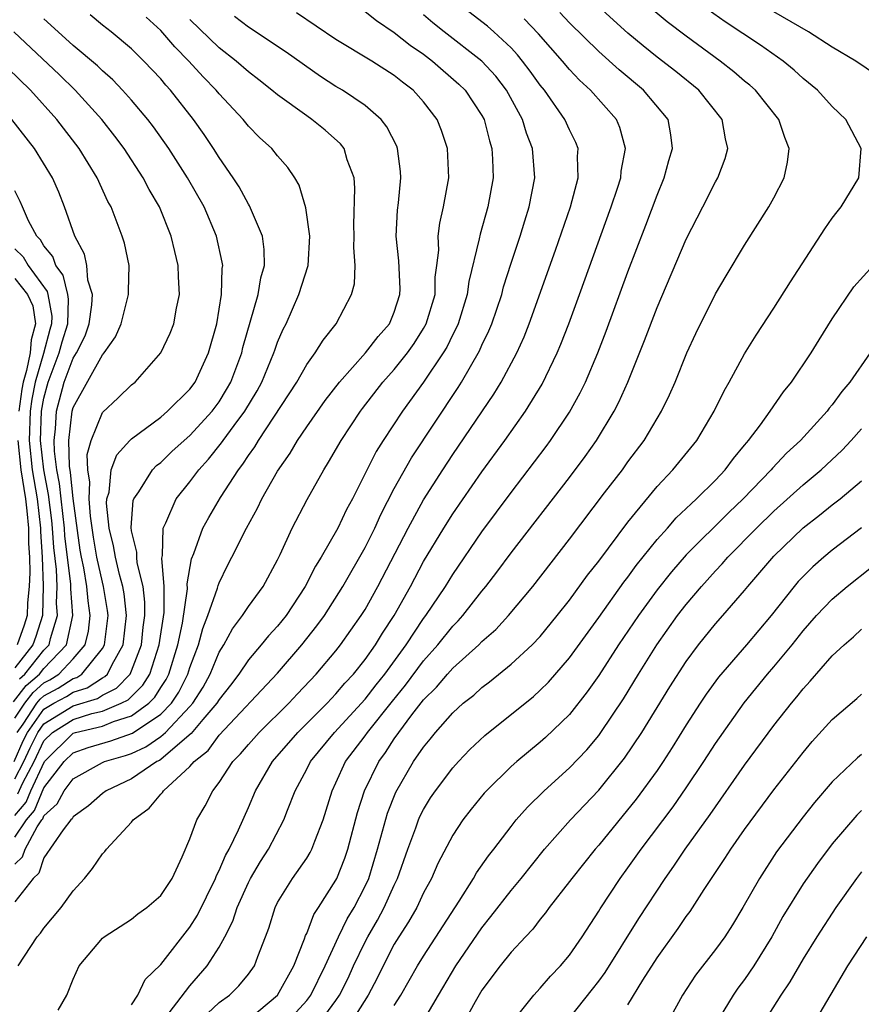
# Model space of a CAD drawing. Units: inches. Extents: x 2508000 to 2511000, y 1506000 to 1509000.
# Drawn here: x 2508211 to 2508269, y 1506436 to 1506504 of the extents above; entities that cross this region are included whole.
import ezdxf

# ---------------------------------------------------------------- set-up
doc = ezdxf.new("R2010")
doc.units = ezdxf.units.IN
doc.header["$MEASUREMENT"] = 0
doc.layers.add('LD25081506_2ft', color=4, linetype='Continuous')

msp = doc.modelspace()

# ---------------------------------------------------------------- linework, layer by layer
at = {"layer": 'LD25081506_2ft'}
for points, elevation in [([(2508213.971, 1506435.971), (2508214.567, 1506437), (2508215, 1506438.093), (2508215.418, 1506439), (2508217, 1506440.894), (2508217.124, 1506441), (2508219, 1506442.21), (2508219.429, 1506442.572), (2508220.052, 1506443), (2508221, 1506443.828), (2508221.773, 1506445), (2508222.466, 1506446.466), (2508223, 1506447.712), (2508223.465, 1506449), (2508224.036, 1506449.964), (2508224.558, 1506451), (2508225, 1506451.567), (2508225.937, 1506453), (2508226.47, 1506453.53), (2508227, 1506454.163), (2508227.752, 1506455), (2508229.778, 1506457), (2508230.362, 1506457.638), (2508231.656, 1506459), (2508233, 1506460.599), (2508233.32, 1506461), (2508234.737, 1506463), (2508235, 1506463.427), (2508235.865, 1506465), (2508237.941, 1506469), (2508239, 1506470.94), (2508240.312, 1506473), (2508241, 1506474.051), (2508243.821, 1506478.179), (2508244.317, 1506479), (2508245.388, 1506481), (2508245.888, 1506482.112), (2508246.242, 1506483), (2508248.05, 1506488.05), (2508249.069, 1506491), (2508249.585, 1506493), (2508249.547, 1506494.453), (2508249.592, 1506495), (2508249.427, 1506495.427), (2508249, 1506496.287), (2508248.688, 1506497), (2508247.282, 1506499), (2508247, 1506499.342), (2508246.311, 1506500.311), (2508245.787, 1506501), (2508245.432, 1506501.432), (2508245, 1506501.893), (2508243.815, 1506503), (2508243.382, 1506503.381), (2508243, 1506503.692), (2508241, 1506505.235)], 8028), ([(2508223.424, 1506435), (2508225, 1506436.486), (2508225.705, 1506437), (2508226.353, 1506437.647), (2508227, 1506438.437), (2508227.415, 1506439), (2508227.649, 1506439.649), (2508228.185, 1506441), (2508228.402, 1506441.598), (2508228.828, 1506443), (2508229, 1506443.337), (2508230.033, 1506445), (2508231, 1506446.384), (2508231.238, 1506446.762), (2508231.353, 1506447), (2508231.545, 1506447.545), (2508232.126, 1506449), (2508232.731, 1506451), (2508233, 1506451.547), (2508233.664, 1506453), (2508235, 1506454.755), (2508235.172, 1506455), (2508236.865, 1506457.135), (2508237.767, 1506458.233), (2508239, 1506459.901), (2508239.982, 1506461), (2508241, 1506462.284), (2508241.365, 1506462.635), (2508241.689, 1506463), (2508243, 1506464.679), (2508243.271, 1506465), (2508244.021, 1506465.979), (2508245, 1506467.31), (2508249, 1506472.47), (2508250.085, 1506473.915), (2508250.847, 1506475), (2508252.064, 1506477), (2508252.382, 1506477.618), (2508252.992, 1506479), (2508254.149, 1506481.851), (2508255, 1506484.114), (2508257, 1506488.788), (2508258.139, 1506491), (2508259, 1506492.725), (2508259.157, 1506493), (2508259.667, 1506494.333), (2508259.853, 1506495), (2508259.679, 1506495.679), (2508259.469, 1506497), (2508257.858, 1506499), (2508256.278, 1506500.278), (2508255, 1506501.267), (2508254.044, 1506502.044), (2508253, 1506502.916), (2508251, 1506504.703)], 8022), ([(2508227, 1506435.333), (2508229, 1506437.004), (2508230.125, 1506439), (2508230.855, 1506440.855), (2508230.924, 1506441.076), (2508231, 1506441.225), (2508231.485, 1506442.515), (2508231.812, 1506443), (2508233, 1506444.867), (2508233.067, 1506445), (2508233.615, 1506446.385), (2508233.821, 1506447), (2508234.486, 1506449.514), (2508234.953, 1506451), (2508235.93, 1506453), (2508236.388, 1506453.612), (2508237, 1506454.569), (2508237.305, 1506455), (2508238.206, 1506456.206), (2508239, 1506457.231), (2508239.898, 1506458.102), (2508240.643, 1506459), (2508241, 1506459.402), (2508242.783, 1506461), (2508243, 1506461.227), (2508243.947, 1506462.053), (2508244.813, 1506463), (2508246.487, 1506465), (2508249, 1506468.248), (2508251.408, 1506471.408), (2508252.62, 1506473), (2508253, 1506473.532), (2508254.107, 1506475), (2508255.313, 1506477), (2508255.862, 1506478.138), (2508256.236, 1506479), (2508257.044, 1506481), (2508257.661, 1506482.339), (2508259, 1506485.041), (2508259.726, 1506486.274), (2508261, 1506488.375), (2508262.663, 1506491), (2508263, 1506491.62), (2508263.71, 1506493), (2508263.928, 1506494.072), (2508264.041, 1506495), (2508263.753, 1506495.753), (2508263.345, 1506497), (2508261.739, 1506499), (2508261.354, 1506499.354), (2508261, 1506499.625), (2508260.265, 1506500.265), (2508259.315, 1506501), (2508257, 1506502.697), (2508255.692, 1506503.692), (2508254.593, 1506504.592)], 8020), ([(2508210.947, 1506453), (2508211.584, 1506454.416), (2508211.871, 1506455), (2508213, 1506456.586), (2508213.682, 1506457), (2508214.539, 1506457.461), (2508215, 1506457.753), (2508215.953, 1506458.047), (2508217, 1506458.739), (2508217.175, 1506458.825), (2508217.342, 1506459), (2508217.66, 1506459.66), (2508218.428, 1506461), (2508218.65, 1506463), (2508218.489, 1506464.489), (2508218.405, 1506465), (2508218.18, 1506465.821), (2508217.895, 1506467), (2508217.773, 1506467.774), (2508217.464, 1506469), (2508217.288, 1506470.712), (2508217.308, 1506471), (2508217.456, 1506471.456), (2508217.611, 1506473), (2508217.981, 1506474.018), (2508218.89, 1506475), (2508219, 1506475.113), (2508221, 1506476.603), (2508221.47, 1506477), (2508223, 1506478.522), (2508223.35, 1506479), (2508224.273, 1506481), (2508224.836, 1506483), (2508225.168, 1506485), (2508225.207, 1506486.793), (2508225.243, 1506487), (2508225.216, 1506487.216), (2508224.826, 1506489), (2508223.965, 1506491), (2508222.83, 1506493), (2508221.546, 1506495), (2508220.497, 1506496.497), (2508220.109, 1506497), (2508219, 1506498.311), (2508218.382, 1506499), (2508217.708, 1506499.708), (2508217, 1506500.318), (2508216.661, 1506500.661), (2508215, 1506502.072), (2508213.962, 1506503), (2508213, 1506503.888)], 8044), ([(2508235, 1506504.395), (2508235.775, 1506503.776), (2508237, 1506502.948), (2508238.085, 1506502.085), (2508239, 1506501.467), (2508239.614, 1506501), (2508241.425, 1506499.425), (2508241.857, 1506499), (2508243, 1506497.271), (2508243.148, 1506497), (2508243.527, 1506495.527), (2508243.688, 1506495), (2508243.735, 1506494.265), (2508243.769, 1506493), (2508243.413, 1506491), (2508242.87, 1506489.13), (2508242.819, 1506488.819), (2508242.108, 1506485.892), (2508241.994, 1506485), (2508241.37, 1506483), (2508241.261, 1506482.739), (2508241, 1506482.253), (2508240.595, 1506481.405), (2508240.346, 1506481), (2508239.002, 1506478.998), (2508237.552, 1506477), (2508236.227, 1506475), (2508235.757, 1506474.243), (2508234.128, 1506471), (2508233.731, 1506470.269), (2508233.14, 1506469), (2508231.999, 1506467), (2508231.611, 1506466.389), (2508230.903, 1506465), (2508229.581, 1506463), (2508229, 1506462.273), (2508228.386, 1506461.614), (2508227.889, 1506461), (2508227, 1506459.983), (2508226.346, 1506459), (2508225.769, 1506458.23), (2508225, 1506457.26), (2508224.85, 1506457), (2508223.875, 1506455.875), (2508223.082, 1506454.918), (2508222.136, 1506454.136), (2508221, 1506453.146), (2508220.914, 1506453.086), (2508220.728, 1506453), (2508219, 1506451.812), (2508217.254, 1506451), (2508217, 1506450.812), (2508216.04, 1506449.96), (2508215, 1506449.204), (2508214.928, 1506449.072), (2508214.849, 1506449), (2508214.314, 1506448.314), (2508213, 1506446.413), (2508212.642, 1506445.358), (2508212.265, 1506445), (2508211, 1506443.388)], 8032), ([(2508211, 1506445.966), (2508211.531, 1506446.469), (2508211.711, 1506447), (2508212.526, 1506448.527), (2508212.844, 1506449), (2508212.916, 1506449.084), (2508213, 1506449.289), (2508213.902, 1506450.098), (2508214.391, 1506451), (2508215, 1506451.822), (2508217, 1506452.929), (2508217.156, 1506453), (2508218.587, 1506453.413), (2508219, 1506453.555), (2508219.986, 1506454.014), (2508221, 1506454.724), (2508221.316, 1506455), (2508223, 1506456.77), (2508223.199, 1506457), (2508223.901, 1506458.099), (2508224.39, 1506459), (2508225, 1506460.498), (2508225.319, 1506461), (2508225.909, 1506462.091), (2508226.61, 1506463), (2508227, 1506463.618), (2508228.016, 1506465), (2508229, 1506466.819), (2508229.178, 1506467.178), (2508230.012, 1506469), (2508231.038, 1506470.962), (2508232.166, 1506473), (2508232.495, 1506473.505), (2508233.35, 1506475), (2508234.678, 1506477), (2508234.815, 1506477.185), (2508236.222, 1506479), (2508237, 1506479.867), (2508237.893, 1506481), (2508238.351, 1506481.649), (2508239, 1506482.666), (2508239.188, 1506483), (2508239.789, 1506485), (2508239.806, 1506486.194), (2508239.919, 1506487), (2508240.04, 1506488.04), (2508240.008, 1506489), (2508240.109, 1506489.891), (2508240.375, 1506491), (2508240.73, 1506493), (2508240.651, 1506495), (2508240.229, 1506496.229), (2508239.926, 1506497), (2508239, 1506498.203), (2508238.302, 1506499), (2508237.558, 1506499.558), (2508237, 1506500.013), (2508235.456, 1506501), (2508233, 1506502.472), (2508230.297, 1506504.297)], 8034), ([(2508211, 1506451.82), (2508211.629, 1506453), (2508212.059, 1506453.941), (2508212.578, 1506455), (2508213, 1506455.593), (2508215, 1506456.821), (2508216.667, 1506457.332), (2508217, 1506457.552), (2508217.969, 1506458.031), (2508218.894, 1506459), (2508219, 1506459.22), (2508219.674, 1506461), (2508219.799, 1506462.201), (2508219.912, 1506463), (2508219.918, 1506463.918), (2508219.786, 1506465), (2508219.387, 1506466.613), (2508219.352, 1506467), (2508219.359, 1506467.359), (2508219, 1506468.803), (2508218.963, 1506469.037), (2508219.106, 1506470.894), (2508219.147, 1506471), (2508219.489, 1506471.489), (2508220.442, 1506473), (2508220.714, 1506473.286), (2508221, 1506473.502), (2508221.761, 1506474.239), (2508222.595, 1506475), (2508223, 1506475.348), (2508224.516, 1506477), (2508225, 1506477.656), (2508225.51, 1506478.49), (2508225.796, 1506479), (2508226.549, 1506481), (2508226.632, 1506481.368), (2508227.676, 1506485), (2508227.853, 1506486.147), (2508228.099, 1506487), (2508228.085, 1506488.085), (2508227.959, 1506489), (2508227.084, 1506491.084), (2508227, 1506491.199), (2508226.372, 1506492.372), (2508225.967, 1506493), (2508225, 1506494.395), (2508224.62, 1506495), (2508223.97, 1506495.969), (2508223.247, 1506497), (2508221.677, 1506499), (2508221.35, 1506499.35), (2508221, 1506499.777), (2508219.842, 1506501), (2508219, 1506501.836), (2508217.599, 1506503), (2508217, 1506503.462), (2508216.154, 1506504.154)], 8042), ([(2508211, 1506447.818), (2508211.792, 1506449), (2508212.347, 1506449.653), (2508213, 1506451.212), (2508214.39, 1506453), (2508215, 1506453.603), (2508216.036, 1506453.964), (2508217.577, 1506454.423), (2508219.058, 1506454.941), (2508221, 1506456.24), (2508221.73, 1506457), (2508222.24, 1506457.761), (2508222.863, 1506459), (2508223, 1506459.458), (2508223.582, 1506461), (2508223.876, 1506462.124), (2508224.233, 1506463), (2508224.889, 1506464.889), (2508224.927, 1506465.072), (2508225, 1506465.254), (2508225.571, 1506466.429), (2508225.875, 1506467), (2508226.867, 1506469), (2508227.631, 1506470.369), (2508227.931, 1506471), (2508229, 1506472.909), (2508229.858, 1506474.141), (2508230.361, 1506475), (2508231, 1506475.939), (2508232.267, 1506477.733), (2508233.237, 1506479), (2508235.032, 1506481), (2508235.882, 1506482.118), (2508236.671, 1506483), (2508237, 1506483.795), (2508237.388, 1506485), (2508237.394, 1506485.394), (2508237.313, 1506487.313), (2508237.13, 1506489), (2508237.219, 1506490.781), (2508237.283, 1506491.283), (2508237.451, 1506493), (2508237.424, 1506493.424), (2508237.222, 1506495), (2508237.161, 1506495.161), (2508236.497, 1506496.497), (2508236.09, 1506497), (2508235, 1506497.949), (2508233.439, 1506499), (2508233, 1506499.261), (2508231.946, 1506499.945), (2508229.597, 1506501.597), (2508227, 1506503.319), (2508226.056, 1506504.056)], 8036), ([(2508211.209, 1506450.791), (2508211.546, 1506451.546), (2508212.321, 1506453), (2508213, 1506454.417), (2508213.59, 1506455), (2508215, 1506455.893), (2508216.286, 1506456.286), (2508217, 1506456.455), (2508218.285, 1506457), (2508218.764, 1506457.237), (2508219.768, 1506458.232), (2508220.244, 1506459), (2508220.894, 1506461), (2508221.222, 1506463.222), (2508221.236, 1506465), (2508221.072, 1506466.928), (2508221.112, 1506467.112), (2508221.172, 1506469), (2508221.353, 1506469.353), (2508222.059, 1506471), (2508223, 1506472.17), (2508223.601, 1506473), (2508224.272, 1506473.728), (2508225.171, 1506474.829), (2508225.28, 1506475), (2508226.037, 1506476.037), (2508226.763, 1506477), (2508227.599, 1506478.401), (2508227.92, 1506479), (2508228.751, 1506481), (2508228.806, 1506481.194), (2508229, 1506481.727), (2508229.383, 1506482.617), (2508229.585, 1506483), (2508230.464, 1506485), (2508231.087, 1506487), (2508231.207, 1506489), (2508230.932, 1506490.932), (2508230.49, 1506492.49), (2508230.179, 1506493), (2508229.703, 1506493.704), (2508229, 1506494.5), (2508228.612, 1506495), (2508227.767, 1506495.767), (2508227, 1506496.547), (2508226.641, 1506497), (2508225, 1506498.742), (2508224.792, 1506499), (2508223.909, 1506499.909), (2508222.914, 1506501), (2508221.964, 1506501.964), (2508221, 1506503.098), (2508220.007, 1506504.007)], 8040), ([(2508211.229, 1506439), (2508212.534, 1506441), (2508212.761, 1506441.239), (2508213, 1506441.587), (2508214.181, 1506443), (2508215, 1506444.135), (2508215.769, 1506445), (2508216.322, 1506445.679), (2508217, 1506446.69), (2508217.16, 1506446.84), (2508217.275, 1506447), (2508219, 1506448.852), (2508219.106, 1506449), (2508220.201, 1506449.799), (2508221, 1506450.772), (2508221.112, 1506450.888), (2508221.178, 1506451), (2508223, 1506452.664), (2508223.278, 1506453), (2508224.238, 1506453.762), (2508225, 1506454.8), (2508229, 1506459.056), (2508230.674, 1506461), (2508231.699, 1506462.302), (2508232.206, 1506463), (2508233.479, 1506465), (2508235, 1506467.663), (2508235.668, 1506469), (2508236.075, 1506469.925), (2508237, 1506471.704), (2508238.177, 1506473.823), (2508241.373, 1506478.627), (2508241.602, 1506479), (2508242.846, 1506481.154), (2508243, 1506481.524), (2508243.484, 1506482.516), (2508243.679, 1506483), (2508244.354, 1506485), (2508244.482, 1506485.518), (2508245, 1506487.153), (2508245.616, 1506489), (2508245.94, 1506490.06), (2508246.247, 1506491), (2508246.616, 1506493), (2508246.456, 1506495), (2508246.055, 1506496.055), (2508245.775, 1506497), (2508244.691, 1506499), (2508243.955, 1506499.955), (2508243, 1506500.988), (2508240.409, 1506503), (2508239.627, 1506503.627), (2508239, 1506504.173)], 8030), ([(2508219, 1506436.324), (2508219.432, 1506437), (2508219.94, 1506438.06), (2508221, 1506439.087), (2508223, 1506441.653), (2508223.522, 1506442.477), (2508224.748, 1506445), (2508224.809, 1506445.191), (2508225, 1506445.545), (2508225.432, 1506446.568), (2508225.683, 1506447), (2508226.326, 1506448.326), (2508227, 1506449.863), (2508227.48, 1506451), (2508228.653, 1506453), (2508230.391, 1506455), (2508232.39, 1506457), (2508233, 1506457.647), (2508233.618, 1506458.383), (2508234.197, 1506459), (2508235, 1506459.997), (2508235.716, 1506461), (2508236.198, 1506461.802), (2508236.992, 1506463), (2508238.102, 1506465), (2508239, 1506466.699), (2508240.393, 1506469), (2508241, 1506469.967), (2508243, 1506472.854), (2508244.58, 1506475), (2508245.997, 1506477), (2508247.133, 1506478.867), (2508248.156, 1506481), (2508248.404, 1506481.596), (2508248.95, 1506483), (2508249.688, 1506485), (2508251.863, 1506491), (2508252.294, 1506492.294), (2508252.511, 1506493), (2508252.545, 1506493.456), (2508252.828, 1506495), (2508252.445, 1506496.444), (2508252.213, 1506497), (2508250.447, 1506499), (2508249.694, 1506499.694), (2508249, 1506500.424), (2508248.521, 1506501), (2508246.867, 1506502.867), (2508245.898, 1506503.899)], 8026), ([(2508220.983, 1506435), (2508223, 1506437.641), (2508224.183, 1506439), (2508225, 1506440.285), (2508225.398, 1506441), (2508225.94, 1506442.059), (2508226.228, 1506443), (2508227, 1506444.722), (2508227.141, 1506445), (2508227.84, 1506446.159), (2508228.383, 1506447), (2508229.434, 1506449), (2508229.68, 1506449.68), (2508230.202, 1506451), (2508231, 1506452.478), (2508231.256, 1506453), (2508232.905, 1506455), (2508235, 1506457.28), (2508235.747, 1506458.253), (2508236.346, 1506459), (2508237.81, 1506461), (2508239, 1506462.802), (2508239.157, 1506463), (2508240.496, 1506465), (2508241, 1506465.825), (2508243, 1506468.745), (2508245, 1506471.446), (2508247.41, 1506474.59), (2508247.709, 1506475), (2508249, 1506476.935), (2508249.736, 1506478.264), (2508250.089, 1506479), (2508250.93, 1506481), (2508251.508, 1506482.492), (2508253, 1506486.547), (2508254.239, 1506489.761), (2508255, 1506491.802), (2508255.496, 1506493), (2508255.813, 1506494.187), (2508256.062, 1506495), (2508255.948, 1506495.948), (2508255.751, 1506497), (2508254.066, 1506499), (2508252.396, 1506500.397), (2508251, 1506501.661), (2508249, 1506503.61), (2508248.329, 1506504.329)], 8024), ([(2508229.511, 1506435), (2508231, 1506436.636), (2508231.276, 1506437), (2508232.271, 1506439), (2508233.182, 1506441), (2508233.774, 1506442.226), (2508234.246, 1506443), (2508235, 1506444.474), (2508235.243, 1506445), (2508235.858, 1506447), (2508236.532, 1506449.468), (2508237.099, 1506450.901), (2508238.322, 1506453), (2508239, 1506453.997), (2508239.462, 1506454.538), (2508239.823, 1506455), (2508241, 1506456.344), (2508241.722, 1506457), (2508242.44, 1506457.56), (2508243, 1506458.084), (2508243.53, 1506458.47), (2508245, 1506459.665), (2508246.447, 1506461), (2508247, 1506461.582), (2508248.163, 1506463), (2508249, 1506464.066), (2508250.228, 1506465.772), (2508251, 1506466.744), (2508253, 1506469.408), (2508255, 1506471.858), (2508256.078, 1506473), (2508257.712, 1506475), (2508258.916, 1506477), (2508259.591, 1506478.409), (2508259.935, 1506479), (2508261, 1506480.937), (2508261.794, 1506482.206), (2508263, 1506484.059), (2508264.129, 1506485.871), (2508266.497, 1506489.503), (2508267, 1506490.243), (2508267.332, 1506490.668), (2508267.618, 1506491), (2508268.822, 1506493), (2508268.981, 1506495), (2508267.923, 1506497), (2508267, 1506497.889), (2508266, 1506499), (2508265, 1506499.814), (2508264.386, 1506500.385), (2508263.627, 1506501), (2508262.077, 1506502.077), (2508259.675, 1506503.675), (2508258.499, 1506504.5)], 8018), ([(2508270.031, 1506500.031), (2508268.625, 1506501), (2508267, 1506501.944), (2508265.365, 1506503), (2508263, 1506504.365)], 8016), ([(2508211, 1506449.305), (2508211.778, 1506450.222), (2508212.1, 1506451), (2508213.026, 1506453), (2508215, 1506454.95), (2508215.158, 1506455), (2508217, 1506455.437), (2508217.758, 1506455.758), (2508219, 1506456.143), (2508220.173, 1506457), (2508220.592, 1506457.408), (2508221, 1506458.067), (2508221.375, 1506458.625), (2508221.563, 1506459), (2508222.173, 1506461), (2508222.478, 1506462.478), (2508222.833, 1506464.833), (2508222.819, 1506465.181), (2508223.105, 1506466.895), (2508223.257, 1506467.258), (2508223.878, 1506469), (2508224.282, 1506469.718), (2508225.1, 1506471.1), (2508226.315, 1506473), (2508226.623, 1506473.377), (2508227, 1506473.969), (2508227.438, 1506474.562), (2508227.69, 1506475), (2508230.316, 1506479), (2508231, 1506480.21), (2508231.581, 1506481), (2508232.118, 1506481.883), (2508233.017, 1506483), (2508234.073, 1506485), (2508234.261, 1506485.739), (2508234.306, 1506487), (2508234.227, 1506488.227), (2508234.252, 1506489), (2508234.23, 1506489.77), (2508234.298, 1506492.298), (2508234.238, 1506493), (2508233.779, 1506494.221), (2508233.561, 1506495), (2508233.318, 1506495.318), (2508232.26, 1506496.26), (2508231.356, 1506497), (2508231, 1506497.239), (2508229, 1506498.675), (2508228.618, 1506499), (2508227.715, 1506499.714), (2508227, 1506500.253), (2508226.158, 1506501), (2508225, 1506501.904), (2508223, 1506503.855)], 8038), ([(2508211.163, 1506455), (2508211.567, 1506455.567), (2508212.513, 1506457), (2508212.727, 1506457.273), (2508213, 1506457.513), (2508213.967, 1506458.033), (2508215, 1506458.688), (2508215.239, 1506458.761), (2508215.6, 1506459), (2508217, 1506460.74), (2508217.149, 1506461), (2508217.386, 1506463), (2508217.349, 1506463.348), (2508217.079, 1506465), (2508217, 1506465.288), (2508216.626, 1506467), (2508216.382, 1506468.382), (2508216.184, 1506469.816), (2508216.096, 1506471), (2508216.149, 1506472.149), (2508216.008, 1506473), (2508215.969, 1506474.031), (2508216.229, 1506475), (2508217, 1506476.91), (2508218.083, 1506477.917), (2508219, 1506478.804), (2508219.238, 1506479), (2508221.001, 1506481), (2508221.648, 1506482.352), (2508221.892, 1506483), (2508222.074, 1506484.074), (2508222.274, 1506485), (2508222.206, 1506486.206), (2508222.191, 1506487), (2508221.953, 1506487.952), (2508221.723, 1506489), (2508220.917, 1506491), (2508220.202, 1506492.202), (2508219.794, 1506493), (2508218.493, 1506495), (2508217.855, 1506495.855), (2508216.959, 1506497), (2508215.134, 1506499), (2508214.052, 1506500.052), (2508210.945, 1506503)], 8046), ([(2508211, 1506455.974), (2508211.677, 1506457), (2508212.258, 1506457.742), (2508213, 1506458.393), (2508213.395, 1506458.605), (2508214.018, 1506459), (2508215, 1506460.031), (2508215.829, 1506461), (2508216.054, 1506461.947), (2508216.172, 1506463), (2508216.022, 1506464.022), (2508215.937, 1506465), (2508215.733, 1506466.267), (2508215.573, 1506467), (2508215.487, 1506467.487), (2508215, 1506471.026), (2508214.816, 1506472.816), (2508214.749, 1506473.251), (2508214.699, 1506475), (2508214.932, 1506477), (2508215, 1506477.25), (2508217, 1506480.863), (2508217.118, 1506481), (2508217.894, 1506482.106), (2508218.285, 1506483), (2508218.799, 1506485), (2508218.779, 1506485.221), (2508218.826, 1506487), (2508218.513, 1506488.512), (2508218.363, 1506489), (2508217.593, 1506491), (2508217.381, 1506491.381), (2508216.649, 1506493), (2508215.416, 1506495), (2508213.874, 1506497), (2508212.071, 1506499), (2508210.52, 1506500.52)], 8048), ([(2508210.908, 1506457.092), (2508211.789, 1506458.211), (2508212.689, 1506459), (2508213, 1506459.388), (2508214.549, 1506461), (2508214.982, 1506463), (2508214.834, 1506464.834), (2508214.831, 1506465.169), (2508214.439, 1506468.439), (2508214.406, 1506469), (2508214.171, 1506471), (2508214.062, 1506472.062), (2508213.879, 1506473), (2508213.722, 1506474.279), (2508213.701, 1506475), (2508213.796, 1506475.796), (2508213.853, 1506477), (2508214.381, 1506479), (2508215, 1506480.652), (2508215.218, 1506481), (2508215.819, 1506482.181), (2508216.097, 1506483), (2508216.287, 1506484.287), (2508216.324, 1506485), (2508216.014, 1506485.986), (2508215.935, 1506487), (2508215.769, 1506487.77), (2508215.103, 1506489), (2508214.407, 1506491), (2508214.006, 1506492.006), (2508213.573, 1506493), (2508212.34, 1506495), (2508210.799, 1506497)], 8050), ([(2508211.321, 1506458.679), (2508211.686, 1506459), (2508213, 1506460.64), (2508213.346, 1506461), (2508213.44, 1506461.44), (2508213.936, 1506463), (2508213.866, 1506463.866), (2508213.892, 1506465), (2508213.847, 1506466.153), (2508213.665, 1506467.665), (2508213.587, 1506469), (2508213.528, 1506469.528), (2508213.308, 1506471.308), (2508212.981, 1506473), (2508212.768, 1506475), (2508212.837, 1506477), (2508213, 1506477.912), (2508213.275, 1506479), (2508214.045, 1506481), (2508214.246, 1506481.754), (2508214.631, 1506483), (2508214.684, 1506484.684), (2508214.628, 1506485), (2508214.319, 1506486.319), (2508213.809, 1506487), (2508213.606, 1506487.606), (2508213, 1506488.344), (2508212.759, 1506488.759), (2508212.505, 1506489), (2508211.944, 1506490.056), (2508211.518, 1506491), (2508211.368, 1506491.368), (2508211, 1506492.112)], 8052), ([(2508211, 1506488.135), (2508211.582, 1506487.582), (2508211.921, 1506487), (2508213.217, 1506485.217), (2508213.268, 1506485), (2508213.529, 1506483.529), (2508213.512, 1506483), (2508213.392, 1506482.609), (2508212.959, 1506480.959), (2508212.385, 1506479), (2508212.166, 1506477.834), (2508212.055, 1506477), (2508211.992, 1506475), (2508212.193, 1506473), (2508212.525, 1506471), (2508212.766, 1506469), (2508212.767, 1506468.767), (2508212.878, 1506467), (2508212.948, 1506465.052), (2508212.891, 1506463), (2508212.437, 1506461.563), (2508212.232, 1506461), (2508211, 1506459.432)], 8054), ([(2508231.797, 1506435), (2508233, 1506436.628), (2508233.25, 1506437), (2508233.828, 1506438.172), (2508234.207, 1506439), (2508235, 1506440.648), (2508235.185, 1506441), (2508235.854, 1506442.146), (2508236.311, 1506443), (2508237, 1506444.537), (2508237.228, 1506445), (2508237.923, 1506447), (2508238.473, 1506448.473), (2508238.652, 1506449), (2508238.755, 1506449.245), (2508239, 1506449.726), (2508239.487, 1506450.513), (2508239.814, 1506451), (2508241, 1506452.576), (2508241.386, 1506453), (2508242.182, 1506453.818), (2508243.207, 1506454.793), (2508246.531, 1506457.469), (2508247, 1506457.889), (2508247.557, 1506458.443), (2508249, 1506460.104), (2508251, 1506462.872), (2508252.717, 1506465.283), (2508253, 1506465.641), (2508253.571, 1506466.429), (2508255, 1506468.207), (2508255.715, 1506469), (2508256.309, 1506469.691), (2508257, 1506470.334), (2508257.328, 1506470.672), (2508257.709, 1506471), (2508259, 1506472.292), (2508259.667, 1506473), (2508260.227, 1506473.773), (2508261, 1506474.68), (2508261.138, 1506474.862), (2508261.272, 1506475), (2508262.082, 1506476.082), (2508262.739, 1506477), (2508263.656, 1506478.344), (2508264.207, 1506479), (2508265.557, 1506481), (2508266.1, 1506481.9), (2508267, 1506483.336), (2508268.475, 1506485.525), (2508269.799, 1506487)], 8016), ([(2508211, 1506486.11), (2508211.879, 1506485), (2508212.235, 1506484.235), (2508212.41, 1506483), (2508212.112, 1506481.888), (2508212.058, 1506481), (2508211.8, 1506479.8), (2508211.566, 1506479), (2508211.476, 1506478.524), (2508211.274, 1506477)], 8056), ([(2508269.602, 1506481), (2508268.212, 1506479), (2508267.649, 1506478.351), (2508267, 1506477.449), (2508266.792, 1506477.208), (2508266.643, 1506477), (2508264.823, 1506475), (2508263.871, 1506474.129), (2508262.902, 1506473.098), (2508262.827, 1506473), (2508260.903, 1506471), (2508259.927, 1506470.073), (2508257, 1506467.161), (2508255.994, 1506466.006), (2508255, 1506464.758), (2508253.72, 1506463), (2508252.362, 1506461), (2508251, 1506458.904), (2508250.221, 1506457.779), (2508249, 1506456.23), (2508247.359, 1506454.641), (2508247, 1506454.327), (2508245.382, 1506453), (2508245, 1506452.662), (2508243.304, 1506451), (2508243.16, 1506450.84), (2508242.265, 1506449.735), (2508241.699, 1506449), (2508241, 1506447.962), (2508239.98, 1506446.02), (2508239.539, 1506445), (2508239, 1506444.004), (2508238.532, 1506443), (2508237.982, 1506442.018), (2508237.308, 1506441), (2508237, 1506440.493), (2508236.228, 1506439), (2508235.828, 1506438.172), (2508235.216, 1506437), (2508233.957, 1506435)], 8014), ([(2508237, 1506436.279), (2508237.444, 1506437), (2508238.59, 1506439), (2508239, 1506439.679), (2508241.432, 1506443.432), (2508242.414, 1506445), (2508242.622, 1506445.378), (2508243.451, 1506446.549), (2508243.816, 1506447), (2508245, 1506448.561), (2508245.353, 1506449), (2508246.117, 1506449.883), (2508247.261, 1506451), (2508249, 1506452.562), (2508250.183, 1506453.817), (2508251, 1506454.795), (2508251.151, 1506455), (2508252.693, 1506457.307), (2508253.734, 1506459), (2508254.991, 1506461), (2508256.406, 1506463), (2508257, 1506463.774), (2508258.035, 1506465), (2508259, 1506466.068), (2508259.459, 1506466.541), (2508259.844, 1506467), (2508261.817, 1506469), (2508263, 1506470.167), (2508265, 1506471.97), (2508266.248, 1506473), (2508267.67, 1506474.33), (2508268.294, 1506475), (2508269, 1506475.806)], 8012), ([(2508211.215, 1506475), (2508211.405, 1506473), (2508211.722, 1506471), (2508211.824, 1506470.176), (2508211.94, 1506469), (2508211.944, 1506467.944), (2508212.003, 1506467), (2508212.04, 1506465.96), (2508211.992, 1506465), (2508211.873, 1506463.873), (2508211.852, 1506463), (2508211.647, 1506462.352), (2508211.156, 1506461)], 8056), ([(2508238.857, 1506435), (2508240.022, 1506437), (2508241.214, 1506439), (2508243, 1506441.62), (2508243.622, 1506442.378), (2508245, 1506444.179), (2508245.685, 1506445), (2508247.292, 1506447), (2508249.072, 1506449), (2508251, 1506451.04), (2508252.767, 1506453.233), (2508253.954, 1506455), (2508255.883, 1506458.117), (2508257, 1506459.857), (2508257.845, 1506461), (2508259, 1506462.43), (2508259.511, 1506463), (2508261, 1506464.731), (2508261.213, 1506465), (2508262.049, 1506465.951), (2508263, 1506467.081), (2508265, 1506469.01), (2508266.125, 1506469.875), (2508267, 1506470.585), (2508267.537, 1506471), (2508269, 1506472.236)], 8010), ([(2508269, 1506469.012), (2508267, 1506467.489), (2508266.413, 1506467), (2508265.661, 1506466.339), (2508265, 1506465.685), (2508264.668, 1506465.332), (2508264.385, 1506465), (2508262.811, 1506463), (2508261.118, 1506461), (2508259.206, 1506458.794), (2508258.372, 1506457.628), (2508257.96, 1506457), (2508257, 1506455.52), (2508256.034, 1506453.966), (2508255.409, 1506453), (2508255, 1506452.4), (2508253.568, 1506450.432), (2508251, 1506447.277), (2508250.756, 1506447), (2508249.158, 1506445), (2508249, 1506444.778), (2508247.618, 1506443), (2508247.364, 1506442.636), (2508247, 1506442.203), (2508246.48, 1506441.52), (2508245.977, 1506441), (2508245, 1506439.936), (2508244.258, 1506439), (2508243, 1506437.334), (2508242.537, 1506436.537), (2508241.701, 1506435)], 8008), ([(2508245, 1506435.064), (2508246.567, 1506437), (2508247, 1506437.466), (2508247.703, 1506438.297), (2508248.392, 1506439), (2508249, 1506439.735), (2508249.864, 1506441), (2508251, 1506442.748), (2508251.091, 1506442.909), (2508252.464, 1506445), (2508253, 1506445.725), (2508253.9, 1506447), (2508256.097, 1506449.903), (2508257, 1506451.204), (2508258.201, 1506453), (2508259, 1506454.236), (2508260.97, 1506457.031), (2508262.575, 1506459), (2508263, 1506459.484), (2508264.253, 1506461), (2508265, 1506461.948), (2508265.931, 1506463), (2508267, 1506464.126), (2508268.017, 1506465), (2508269.687, 1506466.313)], 8006), ([(2508249, 1506435.427), (2508250.581, 1506437.419), (2508251, 1506437.953), (2508251.442, 1506438.558), (2508253.741, 1506442.259), (2508255.547, 1506445), (2508256.155, 1506445.845), (2508256.929, 1506447), (2508258.635, 1506449.365), (2508261, 1506452.764), (2508263, 1506455.475), (2508264.202, 1506457), (2508264.571, 1506457.429), (2508265, 1506457.985), (2508265.494, 1506458.506), (2508267, 1506460.243), (2508267.816, 1506461), (2508268.453, 1506461.547), (2508269, 1506462.081)], 8004), ([(2508253, 1506436.345), (2508254.022, 1506438.022), (2508255, 1506439.561), (2508256.446, 1506441.554), (2508257, 1506442.384), (2508257.269, 1506442.731), (2508258.235, 1506444.235), (2508259.65, 1506446.35), (2508260.056, 1506447), (2508261, 1506448.348), (2508263, 1506451.061), (2508265, 1506453.633), (2508265.628, 1506454.372), (2508267, 1506455.881), (2508268.679, 1506457.321), (2508269, 1506457.614)], 8002), ([(2508269, 1506453.477), (2508268.735, 1506453.265), (2508267, 1506451.611), (2508265.792, 1506450.208), (2508265, 1506449.21), (2508263.191, 1506446.808), (2508262.006, 1506445), (2508260.878, 1506443), (2508260.176, 1506441.824), (2508259.637, 1506441), (2508259, 1506440.115), (2508257.635, 1506438.365), (2508256.747, 1506437), (2508255, 1506433.815)], 8000), ([(2508269, 1506449.644), (2508268.674, 1506449.326), (2508267, 1506447.364), (2508265.984, 1506446.016), (2508265, 1506444.617), (2508263.617, 1506442.383), (2508262.852, 1506441), (2508261.625, 1506439), (2508261, 1506438.073), (2508260.535, 1506437.465), (2508260.216, 1506437), (2508259, 1506435.018)], 7998), ([(2508269, 1506445.441), (2508268.66, 1506445), (2508267.238, 1506443), (2508265.939, 1506441), (2508265, 1506439.491), (2508264.096, 1506437.904), (2508263.482, 1506437), (2508262.213, 1506435)], 7996), ([(2508265.713, 1506435), (2508268.063, 1506439), (2508269.361, 1506441)], 7994)]:
    msp.add_lwpolyline(points, dxfattribs=dict(at, elevation=elevation))

doc.saveas('drawing.dxf')
